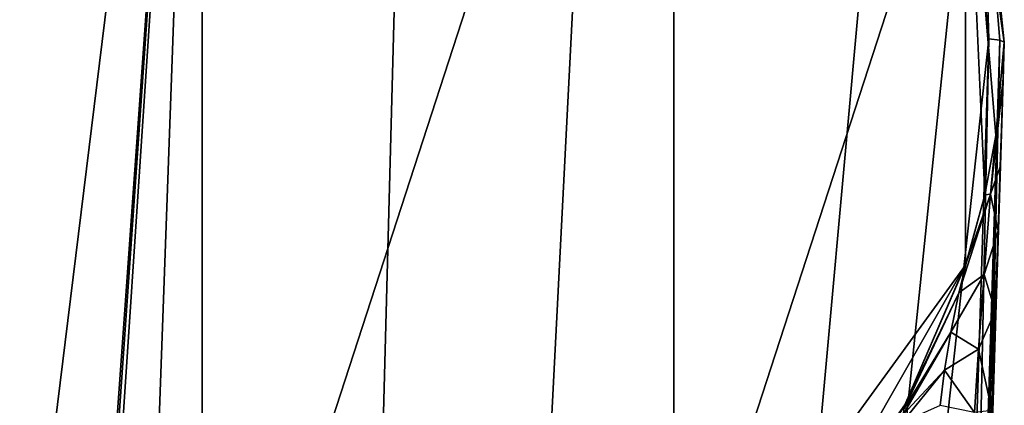
# Model space of a CAD drawing. Units: millimetres. Extents: x -474 to 24, y -219 to 24.
# Drawn here: x -305 to -276, y -12 to 0 of the extents above; entities that cross this region are included whole.
import ezdxf

# ---------------------------------------------------------------- set-up
doc = ezdxf.new("R2010")
doc.units = ezdxf.units.MM
doc.header["$LTSCALE"] = 26.69985
for name, color, linetype in [('492', 7, 'CONTINUOUS'), ('505', 7, 'CONTINUOUS'), ('508', 7, 'CONTINUOUS'), ('509', 7, 'CONTINUOUS'), ('513', 7, 'CONTINUOUS'), ('615', 7, 'CONTINUOUS'), ('616', 7, 'CONTINUOUS'), ('620', 7, 'CONTINUOUS'), ('621', 7, 'CONTINUOUS')]:
    doc.layers.add(name, color=color, linetype=linetype)

msp = doc.modelspace()

# ---------------------------------------------------------------- linework, layer by layer
at = {"layer": '492', "linetype": 'Continuous'}
for points in [[(-314.106, 19.417), (-300, 24), (-314.106, -19.417), (-314.106, 19.417)], [(-314.106, -19.417), (-300, 24), (-300, -24), (-314.106, -19.417)], [(-300, -24), (-300, 24), (-285.894, 19.417), (-300, -24)], [(-285.894, -19.417), (-300, -24), (-285.894, 19.417), (-285.894, -19.417)], [(-277.174, 7.415), (-285.894, -19.417), (-285.894, 19.417), (-277.174, 7.415)], [(-277.174, -7.415), (-285.894, -19.417), (-277.174, 7.415), (-277.174, -7.415)]]:
    msp.add_3dface(points, dxfattribs=at)
at = {"layer": '505', "linetype": 'Continuous'}
for points in [[(-277.174, -7.415), (-277.174, 7.415), (-276.596, -5.316, 44.437), (-277.174, -7.415)], [(-276.596, -5.316, 44.437), (-277.174, 7.415), (-276.262, -3.537, 45.772), (-276.596, -5.316, 44.437)], [(-276.262, -3.537, 45.772), (-277.174, 7.415), (-276.012, -0.749, 49.534), (-276.262, -3.537, 45.772)], [(-276.012, -0.749, 49.534), (-277.174, 7.415), (-276.012, -0.749, 71.64), (-276.012, -0.749, 49.534)], [(-276.012, -0.749, 71.64), (-277.174, 7.415), (-276.671, 5.637, 70.597), (-276.012, -0.749, 71.64)], [(-277.144, -7.321, 43.449), (-277.174, -7.415), (-276.596, -5.316, 44.437), (-277.144, -7.321, 43.449)], [(-278.988, -11.597, 42.661), (-277.174, -7.415), (-277.144, -7.321, 43.449), (-278.988, -11.597, 42.661)], [(-285.894, -19.417), (-277.174, -7.415), (-282.008, -15.884, 42.661), (-285.894, -19.417)], [(-282.008, -15.884, 42.661), (-277.174, -7.415), (-278.988, -11.597, 42.661), (-282.008, -15.884, 42.661)]]:
    msp.add_3dface(points, dxfattribs=at)
at = {"layer": '508', "linetype": 'Continuous'}
for points in [[(-276.476, -15.612, 74.261), (-276.048, -1.896, 51.442), (-276.012, -0.749, 71.64), (-276.476, -15.612, 74.261)], [(-276.012, -0.749, 49.534), (-276.012, -0.749, 71.64), (-276.048, -1.896, 51.442), (-276.012, -0.749, 49.534)], [(-276.048, -1.896, 51.442), (-276.476, -15.612, 74.261), (-276.132, -4.475, 53.592), (-276.048, -1.896, 51.442)], [(-276.132, -4.475, 53.592), (-276.476, -15.612, 74.261), (-276.197, -6.384, 54.711), (-276.132, -4.475, 53.592)], [(-276.197, -6.384, 54.711), (-276.476, -15.612, 74.261), (-276.281, -8.789, 55.868), (-276.197, -6.384, 54.711)], [(-276.281, -8.789, 55.868), (-276.476, -15.612, 74.261), (-276.389, -11.764, 57.07), (-276.281, -8.789, 55.868)]]:
    msp.add_3dface(points, dxfattribs=at)
at = {"layer": '509', "linetype": 'Continuous'}
msp.add_3dface([(-282.008, -15.884, 42.661), (-278.988, -11.597, 42.661), (-278.991, -11.621, 43.496), (-282.008, -15.884, 42.661)], dxfattribs=at)
at = {"layer": '513', "linetype": 'Continuous'}
for points in [[(-276.262, -3.537, 45.772), (-276.012, -0.749, 49.534), (-276.048, -1.896, 51.442), (-276.262, -3.537, 45.772)], [(-276.262, -3.537, 45.772), (-276.048, -1.896, 51.442), (-276.424, -5.293, 48.355), (-276.262, -3.537, 45.772)], [(-276.048, -1.896, 51.442), (-276.132, -4.475, 53.592), (-276.424, -5.293, 48.355), (-276.048, -1.896, 51.442)], [(-276.596, -5.316, 44.437), (-276.262, -3.537, 45.772), (-276.424, -5.293, 48.355), (-276.596, -5.316, 44.437)], [(-276.132, -4.475, 53.592), (-276.197, -6.384, 54.711), (-276.424, -5.293, 48.355), (-276.132, -4.475, 53.592)], [(-277.144, -7.321, 43.449), (-276.424, -5.293, 48.355), (-277.372, -8.238, 45.196), (-277.144, -7.321, 43.449)], [(-276.424, -5.293, 48.355), (-276.618, -7.696, 50.175), (-277.372, -8.238, 45.196), (-276.424, -5.293, 48.355)], [(-277.144, -7.321, 43.449), (-276.596, -5.316, 44.437), (-276.424, -5.293, 48.355), (-277.144, -7.321, 43.449)], [(-276.424, -5.293, 48.355), (-276.197, -6.384, 54.711), (-276.618, -7.696, 50.175), (-276.424, -5.293, 48.355)], [(-276.197, -6.384, 54.711), (-276.281, -8.789, 55.868), (-276.618, -7.696, 50.175), (-276.197, -6.384, 54.711)], [(-278.988, -11.597, 42.661), (-277.144, -7.321, 43.449), (-277.372, -8.238, 45.196), (-278.988, -11.597, 42.661)], [(-276.618, -7.696, 50.175), (-276.781, -9.932, 51.527), (-277.611, -9.414, 46.613), (-276.618, -7.696, 50.175)], [(-277.372, -8.238, 45.196), (-276.618, -7.696, 50.175), (-277.611, -9.414, 46.613), (-277.372, -8.238, 45.196)], [(-276.618, -7.696, 50.175), (-276.281, -8.789, 55.868), (-276.781, -9.932, 51.527), (-276.618, -7.696, 50.175)], [(-279.008, -11.715, 44.286), (-278.991, -11.621, 43.496), (-277.372, -8.238, 45.196), (-279.008, -11.715, 44.286)], [(-279.008, -11.715, 44.286), (-277.372, -8.238, 45.196), (-277.611, -9.414, 46.613), (-279.008, -11.715, 44.286)], [(-278.991, -11.621, 43.496), (-278.988, -11.597, 42.661), (-277.372, -8.238, 45.196), (-278.991, -11.621, 43.496)], [(-276.281, -8.789, 55.868), (-276.389, -11.764, 57.07), (-276.781, -9.932, 51.527), (-276.281, -8.789, 55.868)], [(-279.033, -11.878, 45.032), (-279.008, -11.715, 44.286), (-277.611, -9.414, 46.613), (-279.033, -11.878, 45.032)], [(-279.033, -11.878, 45.032), (-277.611, -9.414, 46.613), (-277.799, -10.557, 47.815), (-279.033, -11.878, 45.032)], [(-277.611, -9.414, 46.613), (-276.781, -9.932, 51.527), (-277.799, -10.557, 47.815), (-277.611, -9.414, 46.613)], [(-276.781, -9.932, 51.527), (-276.907, -11.825, 52.599), (-277.799, -10.557, 47.815), (-276.781, -9.932, 51.527)], [(-276.781, -9.932, 51.527), (-276.389, -11.764, 57.07), (-276.907, -11.825, 52.599), (-276.781, -9.932, 51.527)], [(-279.071, -12.116, 45.758), (-279.033, -11.878, 45.032), (-277.799, -10.557, 47.815), (-279.071, -12.116, 45.758)], [(-279.071, -12.116, 45.758), (-277.799, -10.557, 47.815), (-277.934, -11.616, 48.915), (-279.071, -12.116, 45.758)], [(-277.799, -10.557, 47.815), (-276.907, -11.825, 52.599), (-277.934, -11.616, 48.915), (-277.799, -10.557, 47.815)]]:
    msp.add_3dface(points, dxfattribs=at)
at = {"layer": '615', "linetype": 'Continuous'}
for points in [[(-323.525, -0.648, 72.131), (-323.005, -17.301, 75.068), (-300, 23.587, 68.719), (-323.525, -0.648, 72.131)], [(-322.851, 5.712, 71.072), (-323.525, -0.648, 72.131), (-300, 23.587, 68.719), (-322.851, 5.712, 71.072)], [(-323.005, -17.301, 75.068), (-322.539, -32.274, 77.709), (-300, 23.587, 68.719), (-323.005, -17.301, 75.068)], [(-322.539, -32.274, 77.709), (-319.376, -133.763, 95.61), (-300, 23.587, 68.719), (-322.539, -32.274, 77.709)], [(-319.376, -133.763, 95.61), (-316.917, -212.724, 109.539), (-300, 23.587, 68.719), (-319.376, -133.763, 95.61)], [(-300, 23.587, 68.719), (-316.917, -212.724, 109.539), (-316.601, -213.58, 109.719), (-300, 23.587, 68.719)], [(-315.813, -214.085, 109.882), (-300, 23.587, 68.719), (-316.601, -213.58, 109.719), (-315.813, -214.085, 109.882)], [(-308.649, -215.471, 110.647), (-300, 23.587, 68.719), (-315.813, -214.085, 109.882), (-308.649, -215.471, 110.647)], [(-300, -216.051, 110.973), (-300, 23.587, 68.719), (-308.649, -215.471, 110.647), (-300, -216.051, 110.973)]]:
    msp.add_3dface(points, dxfattribs=at)
at = {"layer": '616', "linetype": 'Continuous'}
for points in [[(-300, 23.587, 68.719), (-300, -216.051, 110.973), (-293.659, 22.718, 68.813), (-300, 23.587, 68.719)], [(-293.659, 22.718, 68.813), (-300, -216.051, 110.973), (-287.901, 20.243, 69.093), (-293.659, 22.718, 68.813)], [(-287.901, 20.243, 69.093), (-300, -216.051, 110.973), (-279.37, 11.396, 70.227), (-287.901, 20.243, 69.093)], [(-279.37, 11.396, 70.227), (-300, -216.051, 110.973), (-277.123, 5.605, 71.088), (-279.37, 11.396, 70.227)], [(-277.123, 5.605, 71.088), (-300, -216.051, 110.973), (-276.475, -0.648, 72.131), (-277.123, 5.605, 71.088)], [(-276.475, -0.648, 72.131), (-300, -216.051, 110.973), (-276.939, -15.51, 74.752), (-276.475, -0.648, 72.131)]]:
    msp.add_3dface(points, dxfattribs=at)
at = {"layer": '620', "linetype": 'Continuous'}
for points in [[(-276.671, 5.637, 70.597), (-277.123, 5.605, 71.088), (-276.475, -0.648, 72.131), (-276.671, 5.637, 70.597)], [(-276.012, -0.749, 71.64), (-276.671, 5.637, 70.597), (-276.145, -0.685, 71.976), (-276.012, -0.749, 71.64)], [(-276.671, 5.637, 70.597), (-276.475, -0.648, 72.131), (-276.145, -0.685, 71.976), (-276.671, 5.637, 70.597)]]:
    msp.add_3dface(points, dxfattribs=at)
at = {"layer": '621', "linetype": 'Continuous'}
for points in [[(-276.475, -0.648, 72.131), (-276.939, -15.51, 74.752), (-277.131, -32.312, 77.554), (-276.475, -0.648, 72.131)], [(-276.145, -0.685, 71.976), (-276.475, -0.648, 72.131), (-277.131, -32.312, 77.554), (-276.145, -0.685, 71.976)], [(-276.999, -32.375, 77.218), (-276.145, -0.685, 71.976), (-277.131, -32.312, 77.554), (-276.999, -32.375, 77.218)], [(-276.999, -32.375, 77.218), (-276.476, -15.612, 74.261), (-276.145, -0.685, 71.976), (-276.999, -32.375, 77.218)], [(-276.476, -15.612, 74.261), (-276.012, -0.749, 71.64), (-276.145, -0.685, 71.976), (-276.476, -15.612, 74.261)]]:
    msp.add_3dface(points, dxfattribs=at)

doc.saveas('drawing.dxf')
